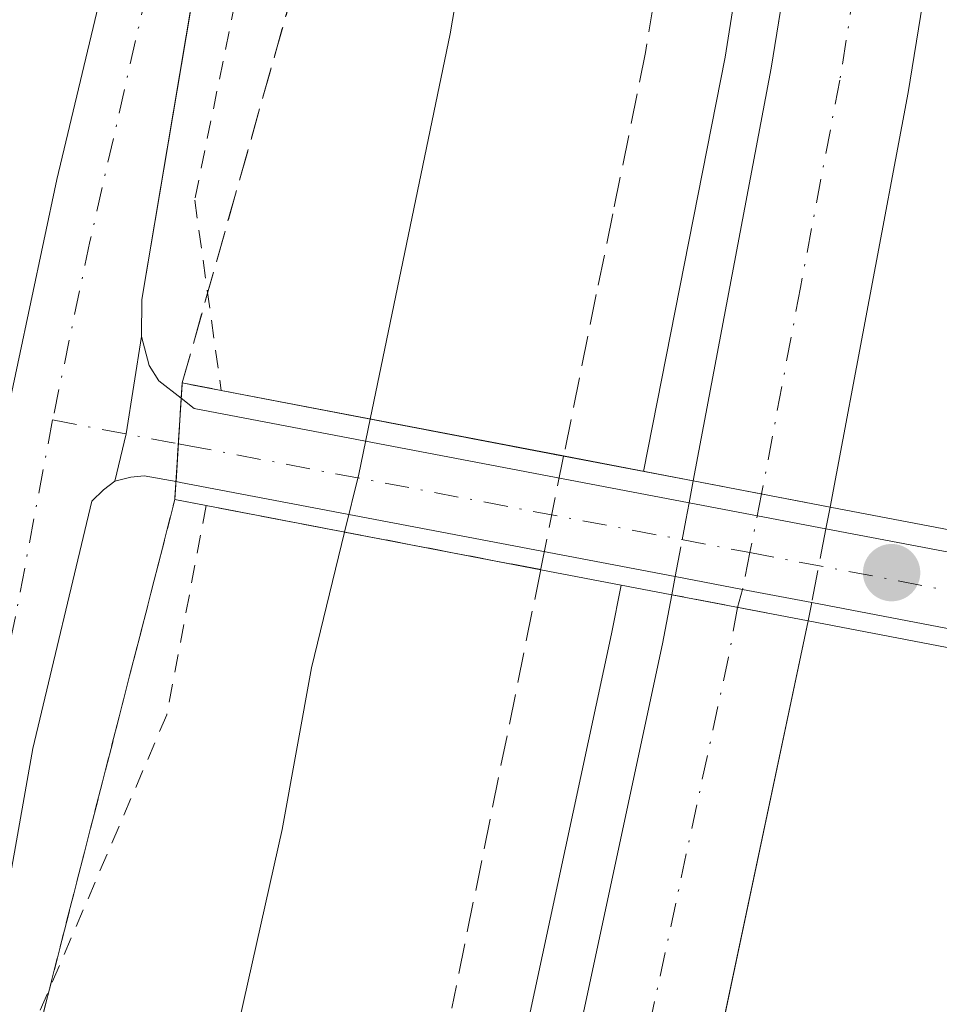
# Model space of a CAD drawing. Units: metres. Extents: x 607879 to 611340, y 4701508 to 4703875.
# Drawn here: x 608247 to 608297, y 4703068 to 4703121 of the extents above; entities that cross this region are included whole.
import ezdxf

# ---------------------------------------------------------------- set-up
doc = ezdxf.new("R2010")
doc.units = ezdxf.units.M
doc.header["$MEASUREMENT"] = 0
for name, pattern in [('DGN Style 2', [1.6480167562047852, 0.988810053722871, -0.6592067024819142]), ('DGN Style 3', [2.307223458686699, 1.648016756204785, -0.6592067024819142]), ('DGN Style 4', [2.6384748266838614, 1.318413404963828, -0.6592067024819142, 0.001648016756204785, -0.6592067024819142])]:
    doc.linetypes.add(name, pattern=pattern)
for name, color, linetype, lineweight in [('Alambrada', 7, 'DGN Style 2', 0), ('Arcén (en calzada doble)', 91, 'Continuous', 13), ('Carretera de calzada doble Cxs', 1, 'Continuous', 13), ('Carretera de calzada doble eje', 1, 'DGN Style 4', 0), ('Carretera de calzada doble eje oculto', 23, 'DGN Style 4', 0), ('Carretera de calzada doble oculto Cxs', 2, 'DGN Style 3', 13), ('Comarca CxS', 21, 'Continuous', 0), ('Comunidad Autónoma CxS', 142, 'Continuous', 0), ('Curva de nivel normal', 30, 'Continuous', 0), ('Municipio CxS', 4, 'Continuous', 0), ('Pastizal CxS', 92, 'Continuous', 0), ('Pista no pavimentada Cxs', 111, 'Continuous', 0), ('Pista no pavimentada eje', 91, 'DGN Style 4', 0), ('Pista pavimentada Cxs', 135, 'Continuous', 0), ('Pista pavimentada eje', 135, 'DGN Style 4', 0), ('Provincia CxS', 1, 'Continuous', 0), ('Puente Cxs', 1, 'Continuous', 13), ('Punto de cota en terreno', 7, 'Continuous', 0), ('Talud superficial', 30, 'DGN Style 3', 0)]:
    doc.layers.add(name, color=color, linetype=linetype, lineweight=lineweight)

# ---------------------------------------------------------------- blocks, each defined once
blk = doc.blocks.new('*U17')
at = {"layer": 'Talud superficial', "color": 30, "linetype": 'DGN Style 3', "lineweight": 0}
for points in [[(608290.1600000003, 4703177.0101, 428.0831999999937), (608289.5999999996, 4703172.0601, 427.9109000000026), (608288.0599999996, 4703162.4801, 427.6931999999942), (608287.2800000003, 4703157.690099999, 427.7305999999954), (608283.4299999997, 4703133.7301, 428.0320999999968), (608282.6500000004, 4703128.940099999, 427.930600000007), (608281.1100000005, 4703119.360099999, 427.9869000000036), (608279.3300000001, 4703110.5801, 427.8046000000032), (608278.4299999997, 4703106.1801, 427.757700000002), (608276.6501000002, 4703097.4001, 429.5960999999952), (608258.0301000001, 4703100.970100001, 434.0432000000001), (608255.9101, 4703101.380100001, 434.1708999999974), (608270.7599999999, 4703153.960100001, 433.7149999999965), (608280.8799999999, 4703205.9101, 431.2290999999968)], [(608248.1399999997, 4703066.2601, 437.5620000000054), (608249.3600000005, 4703071.0601, 436.6509999999981), (608250.5899999999, 4703075.850099999, 438.0731999999989), (608253.0499999998, 4703085.450099999, 436.7171999999992), (608254.2800000003, 4703090.2401, 435.3527999999933), (608255.5100999996, 4703095.040100001, 434.6474000000017), (608257.2100999998, 4703094.710100001, 434.8058000000019), (608275.4088000003, 4703091.222300001, 429.8800000000047), (608270.5700000003, 4703067.370100001, 427.4036999999954)]]:
    blk.add_polyline3d(points, dxfattribs=at)
blk = doc.blocks.new('5PATER')
at = {"layer": 'Pastizal CxS', "linetype": 'Continuous', "lineweight": 0}
h = blk.add_hatch(color=51, dxfattribs=at)
edge = h.paths.add_edge_path()
edge.add_ellipse((0, 0), major_axis=(-0.1095731443231308, -0.1110710700762829), ratio=0.9994222409660322, start_angle=0, end_angle=360)

msp = doc.modelspace()

# ---------------------------------------------------------------- linework, layer by layer
at = {"layer": 'Alambrada', "color": 7, "linetype": 'DGN Style 2', "lineweight": 0}
for points in [[(608327.0097000003, 4703827.9968, 439.2244999999967), (608319.3701, 4703764.5801, 438.4508999999962), (608315.5701000001, 4703726.8301, 443.1242000000057), (608313.5100999996, 4703690.110099999, 438.9878000000026), (608313.2401000002, 4703603.590100001, 441.834600000002), (608312.5301000001, 4703577.270099999, 440.392200000002), (608311.9600999998, 4703568.4101, 439.2060000000056), (608313.4600999998, 4703561.300100001, 435.8245000000024), (608315.4101, 4703552.140100001, 430.8012000000017), (608313.4200999998, 4703539.380100001, 430.8233000000037), (608309.0401, 4703523.5101, 430.5084999999963), (608308.3501000004, 4703506.970100001, 431.0547999999981), (608306.5800999999, 4703459.9901, 430.6564999999973), (608302.3601000002, 4703400.0001, 431.0564000000013), (608298.9200999998, 4703339.020099999, 430.7825000000012), (608296.2100999998, 4703305.290100001, 430.8497999999963), (608288.6601, 4703246.8301, 431.9447999999975), (608283.9600999998, 4703220.460100001, 431.1505999999936), (608280.1401000004, 4703204.7301, 431.3665000000037), (608270.8701, 4703172.9901, 437.195000000007), (608265.9401000004, 4703154.890100001, 434.8641000000061), (608261.4200999998, 4703135.020099999, 433.9807000000001), (608256.5900999998, 4703111.3201, 434.0173000000068), (608258.0301000001, 4703100.970100001, 434.0432000000001)], [(608257.2100999998, 4703094.710100001, 434.8058000000019), (608255.0701000001, 4703083.3201, 439.6168000000035), (608248.1401000004, 4703067.1501, 436.7158000000054), (608238.8000999996, 4703028.4301, 439.4382000000041), (608232.7600999996, 4703007.7601, 435.8690000000061), (608224.3901000004, 4702984.5101, 438.8714999999939), (608210.1700999998, 4702950.110099999, 438.4967000000034), (608203.1801000005, 4702929.5801, 437.9554999999964), (608196.2100999998, 4702906.9301, 435.030899999998)]]:
    msp.add_polyline3d(points, dxfattribs=at)
at = {"layer": 'Arcén (en calzada doble)', "color": 91, "linetype": 'Continuous', "lineweight": 13}
for points in [[(608337.8163000002, 4703828.1667, 434.2504000000045), (608335.5100999996, 4703788.600099999, 431.5662000000011), (608330.8901000004, 4703738.2301, 433.4566999999952), (608328.3201000001, 4703698.0001, 432.0861000000005), (608325.6700999998, 4703648.0601, 433.1484999999957), (608323.6601, 4703611.3101, 434.4257999999973), (608315.1201, 4703447.790100001, 430.7988000000041), (608311.7600999996, 4703380.0601, 430.1463999999978), (608310.3901000004, 4703354.6601, 429.8540000000066), (608305.8300999999, 4703286.9301, 429.3608999999997), (608303.9801000003, 4703265.340100001, 429.1309000000037), (608301.1001000004, 4703237.050100001, 428.8684999999969), (608294.2301000003, 4703178.8201, 429.0516000000061), (608291.4200999998, 4703157.8301, 428.1643999999943), (608285.4401000004, 4703119.090100001, 428.116599999994), (608281.0000999998, 4703096.5701, 429.6610999999976), (608280.9993000003, 4703096.566099999, 429.6612000000023)], [(608279.7792999997, 4703090.386299999, 429.3677000000025), (608279.2600999996, 4703087.7301, 428.9685000000027), (608272.1001000004, 4703054.4001, 427.4419999999955), (608259.8701, 4703003.5601, 427.8824000000022), (608251.0100999996, 4702971.6501, 426.7219999999944), (608244.1700999998, 4702949.270099999, 426.5126000000019), (608231.2100999998, 4702908.9101, 426.2314999999944), (608217.7801000001, 4702871.5101, 425.9192999999942), (608203.2100999998, 4702834.2301, 428.0641000000033), (608187.8201000001, 4702797.5801, 426.1581000000006), (608173.1001000004, 4702765.4301, 425.391499999998), (608160.8000999996, 4702739.670100001, 424.6744999999937), (608142.8300999999, 4702705.2401, 424.3601000000053), (608123.1001000004, 4702669.6801, 424.0372999999963), (608106.9401000004, 4702642.1801, 424.2871000000014), (608087.8501000004, 4702611.3301, 423.4483000000037), (608063.4401000004, 4702574.380100001, 423.0529999999999), (608037.7100999998, 4702538.340100001, 422.7338000000018), (608012.4801000003, 4702505.090100001, 422.257700000002), (607988.8201000001, 4702475.440099999, 422.0549000000028), (607968.0800999999, 4702451.040100001, 422.4225000000006), (607933.3701, 4702411.140100001, 421.6315999999933), (607901.0279000001, 4702375.9167, 421.085699999996)]]:
    msp.add_polyline3d(points, dxfattribs=at)
at = {"layer": 'Carretera de calzada doble Cxs', "color": 1, "linetype": 'Continuous', "lineweight": 13, "extrusion": (-0.05336213321408691, 0.01017103747154811, 0.9985234262327523), "elevation": 15805.16899322121, "flags": 128}
msp.add_lwpolyline([(-4733814.994689663, -282608.3535207049), (-4733814.994689664, -282600.7581840592)], dxfattribs=at)
at = {"layer": 'Carretera de calzada doble Cxs', "color": 1, "linetype": 'Continuous', "lineweight": 13, "extrusion": (-0.1224466302673606, 0.02356644431885169, 0.9921952657810533), "elevation": 36779.14343435297, "flags": 128}
msp.add_lwpolyline([(-4733293.528210627, -289201.162905773), (-4733293.528210627, -289208.7887834803)], dxfattribs=at)
at = {"layer": 'Carretera de calzada doble Cxs', "color": 1, "linetype": 'Continuous', "lineweight": 13}
for points in [[(608283.6901000004, 4703096.050100001, 429.7526999999973), (608287.9401000004, 4703118.5001, 428.1772000000056), (608291.2301000003, 4703138.920100001, 428.3127999999998), (608296.7301000003, 4703178.3101, 430.0893000000069), (608303.6201, 4703236.5801, 429.0430000000051), (608306.5100999996, 4703264.890100001, 429.2841000000044), (608308.3501000004, 4703286.5101, 429.4878999999929), (608312.9101, 4703354.270099999, 430.0608000000066), (608314.2801000001, 4703379.6801, 430.2473000000027), (608317.6401000004, 4703447.420100001, 430.9315000000061), (608326.1700999998, 4703610.9301, 432.7816000000021), (608328.1901000004, 4703647.690099999, 432.0369999999967), (608329.5500999996, 4703681.790100001, 432.0513999999966)], [(608315.9101, 4703285.920100001, 429.6487999999954), (608314.0500999996, 4703264.1801, 429.3787000000011), (608311.1401000004, 4703235.7601, 429.2305999999954), (608308.1700999998, 4703209.100099999, 429.0760000000009), (608304.2500999998, 4703177.340100001, 428.6775000000052), (608301.4401000004, 4703156.2401, 428.6331999999966), (608298.7301000003, 4703137.7601, 428.6506999999983), (608295.3901000004, 4703117.1801, 428.3647999999957), (608291.1401000004, 4703094.630100001, 430.1652999999933), (608283.6901000004, 4703096.050100001, 429.7526999999973), (608287.9401000004, 4703118.5001, 428.1772000000056), (608291.2301000003, 4703138.920100001, 428.3127999999998), (608296.7301000003, 4703178.3101, 430.0893000000069), (608303.6201, 4703236.5801, 429.0430000000051), (608306.5100999996, 4703264.890100001, 429.2841000000044), (608308.3501000004, 4703286.5101, 429.4878999999929)], [(608315.9101, 4703285.920100001, 429.6487999999954), (608314.0500999996, 4703264.1801, 429.3787000000011), (608311.1401000004, 4703235.7601, 429.2305999999954), (608308.1700999998, 4703209.100099999, 429.0760000000009), (608304.2500999998, 4703177.340100001, 428.6775000000052), (608301.4401000004, 4703156.2401, 428.6331999999966), (608298.7301000003, 4703137.7601, 428.6506999999983), (608295.3901000004, 4703117.1801, 428.3647999999957), (608291.1401000004, 4703094.630100001, 430.1652999999933)], [(608233.8901000004, 4702908.0001, 426.3889999999956), (608246.8701, 4702948.4301, 426.6631000000052), (608253.7100999998, 4702970.850099999, 426.8589999999967), (608257.7801000001, 4702985.5101, 426.9762000000047), (608262.6001000004, 4703002.840100001, 428.9435999999987), (608269.6901000004, 4703031.540100001, 428.2442000000011), (608274.8701, 4703053.770099999, 427.5390000000043), (608282.0301000001, 4703087.1801, 429.0815000000002), (608282.5301000001, 4703089.860099999, 429.5366000000067), (608289.9600999998, 4703088.4301, 430.4875000000029), (608282.2600999996, 4703052.130100001, 428.0907000000007), (608277.0500999996, 4703029.770099999, 427.882500000007), (608269.9200999998, 4703000.920100001, 427.5325000000012), (608260.9600999998, 4702968.6501, 427.1879000000045), (608254.1001000004, 4702946.1801, 427.0270000000019), (608241.0701000001, 4702905.5601, 426.6857000000019)], [(608233.8901000004, 4702908.0001, 426.3889999999956), (608246.8701, 4702948.4301, 426.6631000000052), (608253.7100999998, 4702970.850099999, 426.8589999999967), (608257.7801000001, 4702985.5101, 426.9762000000047), (608262.6001000004, 4703002.840100001, 428.9435999999987), (608269.6901000004, 4703031.540100001, 428.2442000000011), (608274.8701, 4703053.770099999, 427.5390000000043), (608282.0301000001, 4703087.1801, 429.0815000000002), (608282.5301000001, 4703089.860099999, 429.5366000000067)], [(608289.9600999998, 4703088.4301, 430.4875000000029), (608282.2600999996, 4703052.130100001, 428.0907000000007), (608277.0500999996, 4703029.770099999, 427.882500000007), (608269.9200999998, 4703000.920100001, 427.5325000000012), (608260.9600999998, 4702968.6501, 427.1879000000045), (608254.1001000004, 4702946.1801, 427.0270000000019), (608241.0701000001, 4702905.5601, 426.6857000000019), (608227.5301000001, 4702867.850099999, 426.5454000000027), (608212.8501000004, 4702830.3201, 426.0966000000044), (608197.3300999999, 4702793.4001, 425.9060999999929), (608182.5100999996, 4702761.040100001, 425.3803000000044), (608170.1001000004, 4702735.0101, 424.912599999996), (608152.0000999998, 4702700.3101, 424.8018000000012), (608132.1201, 4702664.520099999, 424.5429000000004), (608115.8501000004, 4702636.8101, 424.250199999995), (608096.6201, 4702605.7301, 423.9342000000034), (608072.0100999996, 4702568.5001, 423.6040000000066), (608046.0701000001, 4702532.170100001, 423.1923999999999), (608020.6901000004, 4702498.720100001, 422.7171999999992), (607996.8501000004, 4702468.840100001, 422.5546999999933), (607975.9600999998, 4702444.2601, 422.5240000000049), (607941.1201, 4702404.210100001, 421.855899999995), (607906.0701000001, 4702366.0701, 421.309500000003), (607901.2591000004, 4702360.962900001, 421.2016000000004)]]:
    msp.add_polyline3d(points, dxfattribs=at)
at = {"layer": 'Carretera de calzada doble eje', "color": 1, "linetype": 'DGN Style 4', "lineweight": 0}
for points in [[(608311.2100999998, 4703275.340100001, 429.5469000000012), (608310.2801000001, 4703264.540100001, 429.4835000000021), (608308.8201000001, 4703250.3301, 429.2896999999939), (608307.3901000004, 4703236.170100001, 429.1708999999974), (608305.8901000004, 4703222.840100001, 429.1080999999977), (608302.4600999998, 4703193.710100001, 428.8010000000068), (608300.4801000003, 4703177.8201, 429.5570000000008), (608299.0800999999, 4703167.2601, 428.6589999999997), (608296.3300999999, 4703147.5801, 428.4936000000016), (608294.9801000003, 4703138.340100001, 428.5521000000008), (608293.3201000001, 4703128.130100001, 428.3604999999953), (608291.6700999998, 4703117.840100001, 428.2909000000073), (608289.5301000001, 4703106.5601, 428.2853999999934), (608287.4200999998, 4703095.3399, 429.823000000004)], [(608286.1173, 4703089.169700001, 430.1506999999983), (608285.6201, 4703086.460100001, 429.5366999999969), (608278.4401000004, 4703052.9801, 427.7281999999978), (608273.2500999998, 4703030.6801, 428.1570000000065), (608266.1401000004, 4703001.9101, 428.1377999999968), (608261.3201000001, 4702984.520099999, 427.1708999999974), (608260.3300999999, 4702981.0001, 427.1542999999947), (608257.2301000003, 4702969.840100001, 427.0249999999942), (608250.3701, 4702947.340100001, 426.9168000000063), (608237.3701, 4702906.8201, 426.5106999999989)]]:
    msp.add_polyline3d(points, dxfattribs=at)
at = {"layer": 'Carretera de calzada doble eje oculto', "color": 23, "linetype": 'DGN Style 4', "lineweight": 0}
msp.add_polyline3d([(608287.4200999998, 4703095.3399, 429.823000000004), (608286.7818999998, 4703092.149499999, 430.4676000000036), (608286.3812999995, 4703090.146500001, 430.270399999994), (608286.1173, 4703089.169700001, 430.1506999999983)], dxfattribs=at)
at = {"layer": 'Carretera de calzada doble oculto Cxs', "color": 2, "linetype": 'DGN Style 3', "lineweight": 13, "extrusion": (0.01421382016971061, 0.07812346441010527, 0.9968423604686683), "elevation": 376496.5875664292, "flags": 128}
msp.add_lwpolyline([(243404.0137900048, -4721029.023794622), (243404.0137900048, -4721030.236549755)], dxfattribs=at)
at = {"layer": 'Carretera de calzada doble oculto Cxs', "color": 2, "linetype": 'DGN Style 3', "lineweight": 13, "extrusion": (-0.05336213321408691, 0.01017103747154811, 0.9985234262327523), "elevation": 15805.16899322121, "flags": 128}
msp.add_lwpolyline([(-4733814.994689663, -282608.3535207049), (-4733814.994689664, -282600.7581840592)], dxfattribs=at)
at = {"layer": 'Carretera de calzada doble oculto Cxs', "color": 2, "linetype": 'DGN Style 3', "lineweight": 13, "extrusion": (0.05452111139001935, 0.2873671539087793, 0.9562675186720321), "elevation": 1385090.980526504, "flags": 128}
msp.add_lwpolyline([(279032.0454674741, -4526895.347708865), (279032.0454674743, -4526894.083749044)], dxfattribs=at)
at = {"layer": 'Carretera de calzada doble oculto Cxs', "color": 2, "linetype": 'DGN Style 3', "lineweight": 13, "extrusion": (0.001385895317369356, 0.007306836027175982, 0.999972344338303), "elevation": 35638.28322925414, "flags": 128}
msp.add_lwpolyline([(608289.7339022066, 4702958.586317063), (608288.9721608052, 4702954.570309853)], dxfattribs=at)
at = {"layer": 'Carretera de calzada doble oculto Cxs', "color": 2, "linetype": 'DGN Style 3', "lineweight": 13, "extrusion": (-0.03013731816887958, -0.1593619946739369, 0.9867601008893357), "elevation": -767401.935803746, "flags": 128}
msp.add_lwpolyline([(-276233.6074020449, 4671600.509051292), (-276233.6074020449, 4671601.524548063)], dxfattribs=at)
at = {"layer": 'Carretera de calzada doble oculto Cxs', "color": 2, "linetype": 'DGN Style 3', "lineweight": 13, "extrusion": (-0.1224466302673606, 0.02356644431885169, 0.9921952657810533), "elevation": 36779.14343435297, "flags": 128}
msp.add_lwpolyline([(-4733293.528210627, -289201.162905773), (-4733293.528210627, -289208.7887834803)], dxfattribs=at)
at = {"layer": 'Carretera de calzada doble oculto Cxs', "color": 2, "linetype": 'DGN Style 3', "lineweight": 13, "extrusion": (-0.01454749969007613, -0.07511936892346494, 0.9970684282762681), "elevation": -361712.907371375, "flags": 128}
msp.add_lwpolyline([(-296985.0562427916, 4719113.359550894), (-296985.0562427915, 4719112.341450226)], dxfattribs=at)
at = {"layer": 'Carretera de calzada doble oculto Cxs', "color": 2, "linetype": 'DGN Style 3', "lineweight": 13}
msp.add_polyline3d([(608290.1530999999, 4703089.426700001, 430.5654000000068), (608289.9600999998, 4703088.4301, 430.4875000000029), (608282.5301000001, 4703089.860099999, 429.5366000000067), (608282.7163000006, 4703090.844599999, 429.7013000000007), (608283.0960999997, 4703092.8521, 429.9533999999985), (608283.3000999996, 4703093.920100001, 429.9073000000063), (608283.4737, 4703094.8607, 429.849000000002), (608283.6901000004, 4703096.050100001, 429.7526999999973), (608291.1401000004, 4703094.630100001, 430.1652999999933), (608290.9148000004, 4703093.442500001, 430.5350000000035)], close=True, dxfattribs=at)
msp.add_polyline3d([(608282.7163000006, 4703090.844699999, 429.7013000000007), (608283.0960999997, 4703092.8521, 429.9533999999985), (608283.3000999996, 4703093.920100001, 429.9073000000063), (608283.4737, 4703094.8607, 429.849000000002)], dxfattribs=at)
at = {"layer": 'Comarca CxS', "color": 21, "linetype": 'Continuous', "lineweight": 0}
msp.add_3dface([(611340.3800008345, 4701561.579982966), (607914.4600008078, 4701507.759982968), (607878.6700008081, 4703820.949982942), (611303.490000835, 4703874.779982942)], dxfattribs=at)
at = {"layer": 'Comunidad Autónoma CxS', "color": 142, "linetype": 'Continuous', "lineweight": 0}
msp.add_3dface([(611340.3800008345, 4701561.579982966), (607914.4600008078, 4701507.759982968), (607878.6700008081, 4703820.949982942), (611303.490000835, 4703874.779982942)], dxfattribs=at)
at = {"layer": 'Curva de nivel normal', "color": 30, "linetype": 'Continuous', "lineweight": 0, "elevation": 430, "flags": 128}
for points in [[(608295.75, 4703286.460100001), (608291.8899999997, 4703255.3301), (608284.6100000005, 4703209.3201), (608280.3099999996, 4703184.940099999), (608276.7800000003, 4703162.5001), (608274.8499999996, 4703152.110099999), (608274.9400000004, 4703148.710100001), (608274.1200000001, 4703141.700099999), (608270.4900000002, 4703120.360099999), (608266.1350999996, 4703099.416099999)], [(608266.1350999996, 4703099.416099999), (608265.5099999999, 4703096.4101), (608264.7427000003, 4703093.269400001), (608264.7419999996, 4703093.266600001)], [(608264.7419999996, 4703093.266600001), (608264.7408999996, 4703093.2622), (608262.9400000004, 4703085.890100001), (608261.3399999999, 4703077.0801), (608255.9600000001, 4703053.0601), (608250.4900000002, 4703026.6601), (608244.6900000004, 4703004.770099999), (608235.7800000003, 4702978.720100001), (608225.6299999999, 4702953.7301), (608220.5599999996, 4702943.110099999), (608216.3200000003, 4702931.970100001), (608206.8600000005, 4702905.0601)]]:
    msp.add_lwpolyline(points, dxfattribs=at)
at = {"layer": 'Municipio CxS', "color": 4, "linetype": 'Continuous', "lineweight": 0}
msp.add_3dface([(611340.3800008345, 4701561.579982966), (607914.4600008078, 4701507.759982968), (607878.6700008081, 4703820.949982942), (611303.490000835, 4703874.779982942)], dxfattribs=at)
at = {"layer": 'Pista no pavimentada Cxs', "color": 111, "linetype": 'Continuous', "lineweight": 0, "extrusion": (-0.3523412922198832, 0.07569925761513027, 0.9328050365394375), "elevation": 142113.7399270278, "flags": 128}
msp.add_lwpolyline([(-4725943.111563744, -366639.5133190932), (-4725937.748379889, -366639.191437899), (-4725935.109478497, -366639.2630287164)], dxfattribs=at)
at = {"layer": 'Pista no pavimentada Cxs', "color": 111, "linetype": 'Continuous', "lineweight": 0}
for points in [[(608324.7329000002, 4703827.960999999, 436.0255999999936), (608318.1101000002, 4703764.720100001, 436.8993000000046), (608314.3201000001, 4703726.9301, 442.0090999999957), (608312.2500999998, 4703690.1501, 438.1432000000059), (608311.9901000002, 4703603.610099999, 441.334400000007), (608311.2801000001, 4703577.3301, 438.5556999999972), (608310.2801000001, 4703562.110099999, 434.0040000000009), (608309.8902000004, 4703556.100099999, 430.0059999999939), (608308.6001000004, 4703537.110099999, 429.9104999999981), (608307.9700999996, 4703527.9001, 430.1934999999939), (608307.0900999998, 4703507.020099999, 430.9961000000039), (608305.3300999999, 4703460.0601, 430.7736000000005), (608301.1001000004, 4703400.0801, 431.2030999999988), (608297.6700999998, 4703339.110099999, 431.2286000000022), (608294.9501, 4703305.420100001, 431.0681999999942), (608287.4200999998, 4703247.020099999, 432.4710000000051), (608282.7202000003, 4703220.720100001, 431.6352999999945), (608278.9301000005, 4703205.050100001, 431.7026000000042), (608269.6601, 4703173.3301, 436.2600999999996), (608261.1601, 4703142.0701, 433.9092999999993), (608257.5500999996, 4703128.710100001, 434.314400000003), (608253.7100999998, 4703105.9101, 434.3760000000038), (608253.7001, 4703103.9101, 434.3460000000051)], [(608294.9501, 4703305.420100001, 431.0681999999942), (608287.4200999998, 4703247.020099999, 432.4710000000051), (608282.7202000003, 4703220.720100001, 431.6352999999945), (608278.9301000005, 4703205.050100001, 431.7026000000042), (608269.6601, 4703173.3301, 436.2600999999996), (608261.1601, 4703142.0701, 433.9092999999993), (608257.5500999996, 4703128.710100001, 434.314400000003), (608253.7100999998, 4703105.9101, 434.3760000000038), (608253.7001, 4703103.9101, 434.3460000000051), (608252.8671000004, 4703098.603499999, 434.4619999999995), (608252.2474999996, 4703096.037500001, 434.4361999999965), (608251.6199000003, 4703095.569900001, 434.4483000000037), (608251.0001999997, 4703094.950099999, 434.4597000000067), (608247.7840999998, 4703081.494100001, 435.0292999999947), (608242.6246999997, 4703052.389900001, 439.179999999993), (608237.5975000003, 4703031.620100001, 437.602899999998), (608234.2241000002, 4703018.920100001, 436.4089999999997), (608231.0491000004, 4703008.402899999, 436.2391000000061), (608223.8391000004, 4702987.037699999, 438.7908000000025), (608208.7578999996, 4702951.186699999, 438.6898999999976), (608193.6105000004, 4702907.662500001, 434.5488999999943)], [(608189.4200999998, 4702909.6601, 434.8877999999968), (608204.1700999998, 4702953.0601, 437.2853000000032), (608219.4201999997, 4702989.110099999, 437.7351999999955), (608226.9901000002, 4703010.190099999, 437.0782999999938), (608233.0401, 4703032.920100001, 436.500199999995), (608234.7100999998, 4703039.780099999, 436.3755999999995), (608238.0800999999, 4703053.640100001, 436.2571000000025), (608240.8739, 4703071.0547, 435.3239999999933), (608241.0800999999, 4703072.340100001, 435.2114000000002), (608241.2865000004, 4703073.6231, 435.1661000000022), (608242.7001, 4703082.4101, 434.9247000000032), (608249.0872999998, 4703112.4497, 434.7976999999955), (608256.4700999996, 4703143.340100001, 433.9765999999945), (608264.9901000002, 4703174.6501, 433.7094999999972), (608274.2301000003, 4703206.3101, 432.1030000000028), (608277.9600999998, 4703221.720100001, 431.7759999999981), (608282.6101000002, 4703247.7601, 431.6637000000047), (608288.7600999996, 4703295.4001, 431.4992999999959)], [(608241.2865000004, 4703073.6231, 435.1661000000022), (608242.7001, 4703082.4101, 434.9247000000032), (608249.0872999998, 4703112.4497, 434.7976999999955), (608256.4700999996, 4703143.340100001, 433.9765999999945), (608264.9901000002, 4703174.6501, 433.7094999999972), (608274.2301000003, 4703206.3101, 432.1030000000028), (608277.9600999998, 4703221.720100001, 431.7759999999981), (608282.6101000002, 4703247.7601, 431.6637000000047), (608288.7600999996, 4703295.4001, 431.4992999999959)], [(608252.2474999996, 4703096.037500001, 434.4361999999965), (608251.6199000003, 4703095.569900001, 434.4483000000037), (608251.0001999997, 4703094.950099999, 434.4597000000067), (608247.7840999998, 4703081.494100001, 435.0292999999947), (608242.6246999997, 4703052.389900001, 439.179999999993), (608237.5975000003, 4703031.620100001, 437.602899999998), (608234.2241000002, 4703018.920100001, 436.4089999999997), (608231.0491000004, 4703008.402899999, 436.2391000000061), (608223.8391000004, 4702987.037699999, 438.7908000000025), (608208.7578999996, 4702951.186699999, 438.6898999999976), (608193.6105000004, 4702907.662500001, 434.5488999999943)]]:
    msp.add_polyline3d(points, dxfattribs=at)
at = {"layer": 'Pista no pavimentada eje', "color": 91, "linetype": 'DGN Style 4', "lineweight": 0}
for points in [[(608291.8444999997, 4703300.3279, 431.561600000001), (608287.8388999999, 4703269.290100001, 431.7881000000052), (608285.0151000004, 4703247.390100001, 432.0537999999942), (608280.3400999998, 4703221.220100001, 431.7578000000067), (608276.5800999999, 4703205.6801, 432.0866999999998), (608271.9451000001, 4703189.8201, 432.594299999997), (608267.3251, 4703173.9901, 434.5409000000073), (608258.8151000004, 4703142.7051, 433.9048000000039), (608257.0100999996, 4703136.0251, 434.1401000000042), (608250.8901000004, 4703109.065099999, 434.6892999999982), (608248.8592999997, 4703099.3651, 434.5847000000067)], [(608248.8592999997, 4703099.3651, 434.5847000000067), (608246.8501000004, 4703088.6801, 434.6429999999964), (608245.4250999996, 4703081.970100001, 434.8496000000014), (608243.8300999999, 4703072.0529, 435.1208999999944)]]:
    msp.add_polyline3d(points, dxfattribs=at)
at = {"layer": 'Pista pavimentada Cxs', "color": 135, "linetype": 'Continuous', "lineweight": 0, "extrusion": (-0.3523412922198832, 0.07569925761513027, 0.9328050365394375), "elevation": 142113.7399270278, "flags": 128}
msp.add_lwpolyline([(-4725943.111563744, -366639.5133190932), (-4725937.748379889, -366639.191437899), (-4725935.109478497, -366639.2630287164)], dxfattribs=at)
at = {"layer": 'Pista pavimentada Cxs', "color": 135, "linetype": 'Continuous', "lineweight": 0, "extrusion": (0.004926863677699538, 0.07807475699069133, 0.9969353330758952), "elevation": 370623.1562973149, "flags": 128}
msp.add_lwpolyline([(-310851.0238612563, -4717535.395548027), (-310851.0238612563, -4717530.843589123)], dxfattribs=at)
msp.add_lwpolyline([(-310851.0238612563, -4717535.395548027), (-310851.0238612563, -4717530.843589123)], dxfattribs=at)
at = {"layer": 'Pista pavimentada Cxs', "color": 135, "linetype": 'Continuous', "lineweight": 0, "extrusion": (0.2124385821908537, 0.3138879480192601, 0.9253886777376296), "elevation": 1605865.451285743, "flags": 128}
msp.add_lwpolyline([(2132333.005658891, -3919627.813531841), (2132332.113900038, -3919627.744669952), (2132306.950190295, -3919639.455412507)], dxfattribs=at)
at = {"layer": 'Pista pavimentada Cxs', "color": 135, "linetype": 'Continuous', "lineweight": 0, "extrusion": (-0.1816949227830396, -0.9828909822454667, 0.03020384173258358), "elevation": -4733134.482475172, "flags": 128}
msp.add_lwpolyline([(-256769.2798055744, 143453.9955737488), (-256796.6694223203, 143458.9306253172), (-256796.911972669, 143458.9141177859)], dxfattribs=at)
at = {"layer": 'Pista pavimentada Cxs', "color": 135, "linetype": 'Continuous', "lineweight": 0, "extrusion": (-0.08859714002453728, 0.01688454720333837, 0.9959244242638148), "elevation": 25945.54820110177, "flags": 128}
msp.add_lwpolyline([(-4733821.2582863, -281732.7829960661), (-4733821.2582863, -281725.1769739243)], dxfattribs=at)
at = {"layer": 'Pista pavimentada Cxs', "color": 135, "linetype": 'Continuous', "lineweight": 0, "extrusion": (0.0004810425749064183, -9.16792891265964e-05, 0.9999998800964673), "elevation": 291.9725128113839, "flags": 128}
msp.add_lwpolyline([(608290.6373144754, 4703093.489132799), (608304.4784161928, 4703090.851232787)], dxfattribs=at)
at = {"layer": 'Pista pavimentada Cxs', "color": 135, "linetype": 'Continuous', "lineweight": 0, "extrusion": (-0.1877724387162133, -0.9822034182552916, 0.004237502352407661), "elevation": -4733608.81223781, "flags": 128}
msp.add_lwpolyline([(-285648.4681103714, 20489.42783651046), (-285652.3079783014, 20489.13283386184), (-285656.0388900419, 20488.56372875228)], dxfattribs=at)
at = {"layer": 'Pista pavimentada Cxs', "color": 135, "linetype": 'Continuous', "lineweight": 0, "extrusion": (0.00492928195499514, -0.0009391554147136151, 0.9999874100040037), "elevation": -987.9382467072519, "flags": 128}
msp.add_lwpolyline([(608294.4614869938, 4703087.939765004), (608280.640606894, 4703090.572966164)], dxfattribs=at)
at = {"layer": 'Pista pavimentada Cxs', "color": 135, "linetype": 'Continuous', "lineweight": 0}
for points in [[(608255.8573000003, 4703100.5427, 434.2614999999933), (608255.5714999996, 4703096.013699999, 434.6175999999978), (608253.8400999998, 4703096.3301, 434.5093000000052), (608253.1129000002, 4703096.258099999, 434.4677999999985), (608252.2474999996, 4703096.037500001, 434.4361999999965), (608252.8671000004, 4703098.603499999, 434.4619999999995), (608253.7001, 4703103.9101, 434.3460000000051), (608254.1201, 4703102.3301, 434.2805999999982), (608254.6401000004, 4703101.5001, 434.2737000000052)], [(608333.8256999999, 4703083.154300001, 434.4738999999972), (608333.2336999997, 4703081.186100001, 434.3954999999987), (608329.0800999999, 4703082.0101, 436.317200000005), (608311.0535000004, 4703085.444700001, 430.8359000000055), (608303.9737999998, 4703086.793500001, 430.4946999999956), (608290.1530999999, 4703089.426700001, 430.5654000000068), (608286.3812999995, 4703090.146500001, 430.270399999994), (608282.7163000006, 4703090.844599999, 429.7013000000007), (608255.8101000005, 4703095.970100001, 434.6340999999957), (608255.5714999996, 4703096.013699999, 434.6175999999978), (608255.8573000003, 4703100.5427, 434.2614999999933), (608256.5601000005, 4703099.9901, 434.287599999996), (608283.4737, 4703094.8607, 429.849000000002), (608290.9148000004, 4703093.442500001, 430.5350000000035), (608304.7559000002, 4703090.8046, 430.5282000000007), (608311.8426000001, 4703089.454, 430.5406999999978), (608329.8601000002, 4703086.020099999, 436.3999999999942), (608334.4172999999, 4703085.1209, 434.5935999999929)]]:
    msp.add_polyline3d(points, close=True, dxfattribs=at)
for points in [[(608253.7001, 4703103.9101, 434.3460000000051), (608254.1201, 4703102.3301, 434.2805999999982), (608254.6401000004, 4703101.5001, 434.2737000000052), (608255.8573000003, 4703100.5427, 434.2614999999933)], [(608255.5714999996, 4703096.013699999, 434.6175999999978), (608253.8400999998, 4703096.3301, 434.5093000000052), (608253.1129000002, 4703096.258099999, 434.4677999999985), (608252.2474999996, 4703096.037500001, 434.4361999999965)]]:
    msp.add_polyline3d(points, dxfattribs=at)
at = {"layer": 'Pista pavimentada eje', "color": 135, "linetype": 'DGN Style 4', "lineweight": 0, "extrusion": (-0.1823777061141222, -0.9709118642308212, 0.1551403371415136), "elevation": -4677158.582320823, "flags": 128}
msp.add_lwpolyline([(-270459.0385908883, 734948.9818856799), (-270452.5843223691, 734948.8936169612), (-270452.0750233593, 734948.9095093796)], dxfattribs=at)
at = {"layer": 'Pista pavimentada eje', "color": 135, "linetype": 'DGN Style 4', "lineweight": 0}
msp.add_polyline3d([(608255.7011000002, 4703098.068499999, 434.5132000000012), (608256.1851000005, 4703097.9801, 434.5310999999929), (608286.7818999998, 4703092.149499999, 430.4676000000036), (608307.9090999998, 4703088.1237, 431.5155999999988), (608329.4700999996, 4703084.015100001, 436.2385999999969), (608331.1501000002, 4703083.6851, 435.3730999999971), (608333.8256999999, 4703083.154300001, 434.4738999999972)], dxfattribs=at)
at = {"layer": 'Provincia CxS', "color": 1, "linetype": 'Continuous', "lineweight": 0}
msp.add_3dface([(611340.3800008345, 4701561.579982966), (607914.4600008078, 4701507.759982968), (607878.6700008081, 4703820.949982942), (611303.490000835, 4703874.779982942)], dxfattribs=at)
at = {"layer": 'Puente Cxs', "color": 1, "linetype": 'Continuous', "lineweight": 13, "extrusion": (0.1882680015988531, 0.9821157818307161, 0.001936660273724301), "elevation": 4733506.047637163, "flags": 128}
msp.add_lwpolyline([(288064.1503867251, -8733.166301293022), (288045.1912385467, -8737.613391785153), (288038.0229681977, -8737.456791208155), (288030.4388508381, -8737.044207460127), (288023.3627364428, -8737.910610190165), (288016.3474317872, -8736.775013818173), (288009.1262901898, -8736.91499287498), (287986.0230739674, -8732.588300209087)], dxfattribs=at)
at = {"layer": 'Puente Cxs', "color": 1, "linetype": 'Continuous', "lineweight": 13}
msp.add_polyline3d([(608334.7600999996, 4703086.2601, 434.6211999999941), (608332.9401000004, 4703080.210100001, 434.3819999999978), (608310.8501000004, 4703084.4301, 430.7189000000071), (608303.7801000001, 4703085.800100001, 430.1766999999964), (608297.0401, 4703087.0801, 429.5402000000031), (608289.9600999998, 4703088.4301, 430.4875000000029), (608282.5301000001, 4703089.860099999, 429.5366000000067), (608275.4200999998, 4703091.220100001, 429.8767999999982), (608257.2100999998, 4703094.710100001, 434.8058000000019), (608255.5100999996, 4703095.040100001, 434.6474000000017), (608255.9101, 4703101.380100001, 434.1708999999974), (608258.0301000001, 4703100.970100001, 434.0432000000001), (608276.6501000002, 4703097.4001, 429.5960999999952), (608283.6901000004, 4703096.050100001, 429.7526999999973), (608291.1401000004, 4703094.630100001, 430.1652999999933), (608298.0900999998, 4703093.300100001, 429.2988999999943), (608304.9801000003, 4703091.9801, 430.434500000003), (608312.0701000001, 4703090.610099999, 430.2945000000037)], close=True, dxfattribs=at)
for points in [[(608257.2100999998, 4703094.710100001, 434.8058000000019), (608255.5100999996, 4703095.040100001, 434.6474000000017), (608255.9101, 4703101.380100001, 434.1708999999974), (608258.0301000001, 4703100.970100001, 434.0432000000001)], [(608334.7600999996, 4703086.2601, 434.6211999999941), (608332.9401000004, 4703080.210100001, 434.3819999999978), (608310.8501000004, 4703084.4301, 430.7189000000071), (608303.7801000001, 4703085.800100001, 430.1766999999964), (608297.0401, 4703087.0801, 429.5402000000031), (608289.9600999998, 4703088.4301, 430.4875000000029), (608282.5301000001, 4703089.860099999, 429.5366000000067), (608275.4200999998, 4703091.220100001, 429.8767999999982), (608257.2100999998, 4703094.710100001, 434.8058000000019)]]:
    msp.add_polyline3d(points, dxfattribs=at)
at = {"layer": 'Talud superficial', "color": 30, "linetype": 'DGN Style 3', "lineweight": 0, "extrusion": (0.0002814946745530197, 0.004461690587410362, 0.9999900069889951), "elevation": 21588.79832370408, "flags": 128}
msp.add_lwpolyline([(608255.7637874092, 4703051.868875796), (608255.3637794302, 4703045.528812691)], dxfattribs=at)
at = {"layer": 'Talud superficial', "color": 30, "linetype": 'DGN Style 3', "lineweight": 0, "extrusion": (0.00449088349959004, 0.02235238485192506, 0.9997400676459981), "elevation": 108284.2483063518, "flags": 128}
msp.add_lwpolyline([(330041.1810089286, -4729532.023433574), (330041.1810089286, -4729525.720542177)], dxfattribs=at)
at = {"layer": 'Talud superficial', "color": 30, "linetype": 'DGN Style 3', "lineweight": 0}
for points in [[(608299.9199999999, 4703269.7501, 429.0887999999978), (608299.5599999996, 4703265.090100001, 429.028999999995), (608299.1900000004, 4703260.420100001, 428.8726000000024), (608298.6900000004, 4703255.5601, 428.6980999999942), (608297.7100000001, 4703245.850099999, 428.2958999999974), (608296.7100000001, 4703236.140100001, 428.286500000002), (608295.7300000006, 4703226.4301, 428.4753000000055), (608295.2300000006, 4703221.5701, 428.4244000000036), (608294.6699999999, 4703216.620100001, 428.2497000000003), (608294.0999999996, 4703211.670100001, 428.1260000000038), (608292.4199999999, 4703196.8201, 427.7259999999952), (608291.8499999996, 4703191.860099999, 427.928700000004), (608290.7300000006, 4703181.960100001, 427.9701999999961), (608290.1600000003, 4703177.0101, 427.8407000000007), (608289.5999999996, 4703172.0601, 427.7617000000028), (608288.0599999996, 4703162.4801, 427.6333000000013), (608287.2800000003, 4703157.690099999, 427.523000000001), (608283.4299999997, 4703133.7301, 427.5583000000043), (608282.6500000004, 4703128.940099999, 427.3589999999967), (608281.1100000005, 4703119.360099999, 427.2958999999974), (608279.3300000001, 4703110.5801, 427.4119000000064), (608278.4299999997, 4703106.1801, 427.2942000000039), (608276.6500000004, 4703097.4001, 427.2167000000045)], [(608292.3600000005, 4703267.5001, 431.0720000000001), (608291.9100000003, 4703262.5801, 430.9168999999966), (608290.0700000003, 4703253.130100001, 430.8638000000064), (608287.3099999996, 4703238.970100001, 431.2252000000008), (608286.3899999997, 4703234.2401, 431.2057000000059), (608283.6299999999, 4703220.0801, 431.296199999997), (608281.79, 4703210.630100001, 431.5277999999962), (608280.8799999999, 4703205.9101, 431.5175000000018), (608270.7599999999, 4703153.960100001, 432.3242999999929), (608255.9100000003, 4703101.380100001, 433.7986999999994)], [(608255.5099999999, 4703095.040100001, 433.827099999995), (608254.2800000003, 4703090.2401, 433.7587000000058), (608253.0499999998, 4703085.450099999, 433.7743999999948), (608250.5899999999, 4703075.850099999, 434.1278000000021), (608249.3600000005, 4703071.0601, 434.3989000000002), (608248.1399999997, 4703066.2601, 434.6300999999949)], [(608275.4088000003, 4703091.222300001, 427.360400000005), (608270.5700000003, 4703067.370100001, 427.1135999999969)]]:
    msp.add_polyline3d(points, dxfattribs=at)
msp.add_polyline3d([(608276.6501000002, 4703097.4001, 429.5960999999952), (608275.4088000003, 4703091.222300001, 429.8800000000047), (608257.2100999998, 4703094.710100001, 434.8058000000019), (608255.5100999996, 4703095.040100001, 434.6474000000017), (608255.9101, 4703101.380100001, 434.1708999999974), (608258.0301000001, 4703100.970100001, 434.0432000000001)], close=True, dxfattribs=at)

# ---------------------------------------------------------------- block references
at = {"layer": 'Punto de cota en terreno', "color": 7, "linetype": 'Continuous', "lineweight": 0, "xscale": 10, "yscale": 10, "zscale": 10}
msp.add_blockref('5PATER', (608294.4900000002, 4703091.060000001, 427.1699999999983), dxfattribs=at)
at = {"layer": 'Talud superficial', "color": 30, "linetype": 'DGN Style 3', "lineweight": 0}
msp.add_blockref('*U17', (0, 0), dxfattribs=at)

doc.saveas('drawing.dxf')
